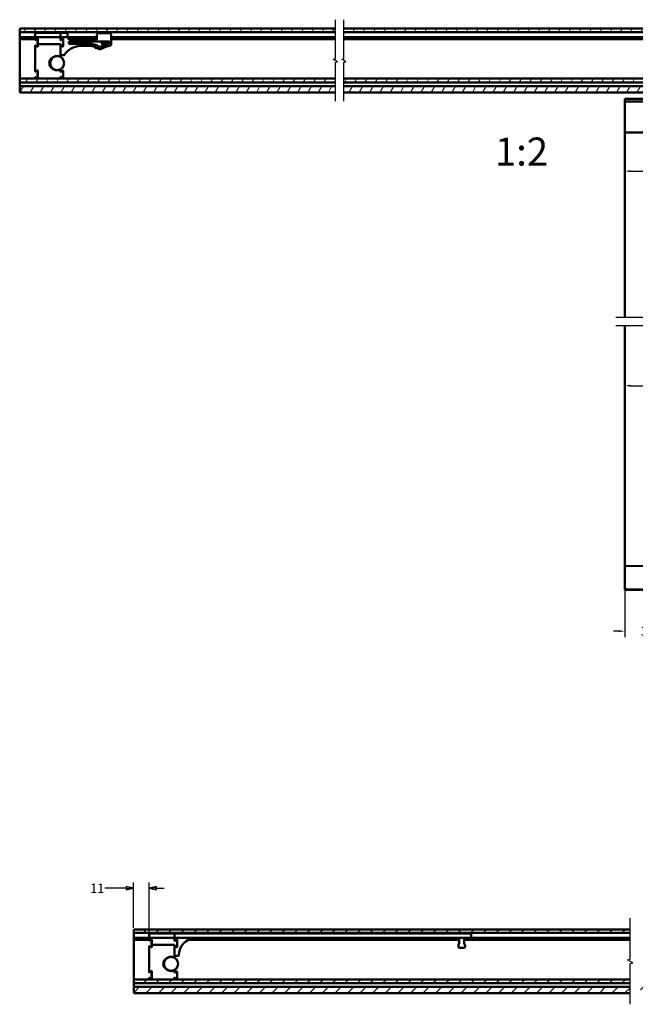
# Model space of a CAD drawing. Units: millimetres. Extents: x -282 to 1098, y -286 to 288.
# Drawn here: x 453 to 672, y -124 to 227 of the extents above; entities that cross this region are included whole.
import ezdxf

# ---------------------------------------------------------------- set-up
doc = ezdxf.new("R2010")
doc.units = ezdxf.units.MM
doc.header["$LTSCALE"] = 0.666667
for name, color, linetype, lineweight in [('Bemaßung (ISO)', 7, 'Continuous', 25), ('Bruchlinie (ISO)', 7, 'Continuous', 25), ('Schraffur (ISO)', 7, 'Continuous', 18), ('Sichtbar (ISO)', 7, 'Continuous', 50)]:
    doc.layers.add(name, color=color, linetype=linetype, lineweight=lineweight)
doc.styles.add('Katalog 2010 - Zeichnung', font='plantc.ttf')
doc.styles.get("Standard").update_dxf_attribs({"font": 'isocpeur.ttf'})
doc.dimstyles.new('2011 - Zeichnungen 2', dxfattribs={"dimscale": 0.666667, "dimtxt": 5, "dimasz": 3, "dimexe": 3.175, "dimexo": 0.8, "dimgap": 0.8, "dimtad": 0, "dimtih": 1, "dimtoh": 1, "dimrnd": 1e-08, "dimtxsty": 'Katalog 2010 - Zeichnung', "dimcen": 0.09, "dimdle": 10, "dimclrd": 256, "dimclre": 256, "dimclrt": 256, "dimazin": 2, "dimtfac": 0.5, "dimtofl": 0, "dimtmove": 0, "dimatfit": 3, "dimfxl": 1, "dimtolj": 1, "dimlwd": -1, "dimlwe": -1, "dimarcsym": 0})
doc.dimstyles.new('Homepage', dxfattribs={"dimscale": 0.666667, "dimtxt": 5, "dimasz": 4, "dimexe": 3.175, "dimexo": 0.8, "dimgap": 0.8, "dimtad": 0, "dimtih": 1, "dimtoh": 1, "dimrnd": 1e-08, "dimtxsty": 'Katalog 2010 - Zeichnung', "dimblk": 'Filled-1', "dimcen": 0.09, "dimdle": 10, "dimclrd": 256, "dimclre": 256, "dimclrt": 256, "dimazin": 2, "dimtfac": 0.5, "dimtofl": 0, "dimtmove": 0, "dimatfit": 3, "dimfxl": 1, "dimtolj": 1, "dimlwd": 30, "dimlwe": 30, "dimarcsym": 0})

# ---------------------------------------------------------------- blocks, each defined once
blk = doc.blocks.new('Filled-1')
at = {"color": 0}
for p, q in [((0, 0), (-1, 0.225)), ((-1, 0.225), (-1, -0.225)), ((-1, 0), (0, 0)), ((-1, -0.225), (0, 0))]:
    blk.add_line(p, q, dxfattribs=at)
at = {"color": 0, "flags": 128}
blk.add_lwpolyline([(-1, -0.225), (0, 0), (-1, 0.225), (-1, -0.225)], dxfattribs=at)
at = {"color": 0}
blk.add_solid([(-1, -0.225), (0, 0), (-1, 0.225), (-1, -0.225)], dxfattribs=at)
blk = doc.blocks.new('*D98')
at = {"layer": 'Bemaßung (ISO)', "lineweight": 30}
for p, q in [((490.88, -82.98), (483.3, -82.98)), ((493.54, -97.09), (493.54, -80.87)), ((499.04, -98.84), (499.04, -80.87)), ((501.71, -82.98), (504.38, -82.98))]:
    blk.add_line(p, q, dxfattribs=at)
at = {"layer": 'Defpoints', "color": 0}
for p in [(499.04, -82.98), (493.54, -97.62), (499.04, -99.37)]:
    blk.add_point(p, dxfattribs=at)
at = {"layer": 'Bemaßung (ISO)', "lineweight": 30, "xscale": 2.666666666666666, "yscale": 2.666666666666666, "zscale": 2.666666666666666}
blk.add_blockref('Filled-1', (493.54, -82.98), dxfattribs=at)
at = {"layer": 'Bemaßung (ISO)', "lineweight": 30, "xscale": 2.666666666666666, "yscale": 2.666666666666666, "zscale": 2.666666666666666, "rotation": 180}
blk.add_blockref('Filled-1', (499.04, -82.98), dxfattribs=at)
at = {"layer": 'Bemaßung (ISO)', "lineweight": 35, "insert": (480.56, -82.98), "char_height": 3.333, "attachment_point": 5, "style": 'Katalog 2010 - Zeichnung'}
blk.add_mtext('\\A1;11', dxfattribs=at)
blk = doc.blocks.new('*D108')
at = {"layer": 'Bemaßung (ISO)'}
for p, q in [((743.56, 185.95), (743.56, 170.52)), ((670.56, 172.63), (702.01, 172.63)), ((741.56, 172.63), (710.11, 172.63))]:
    blk.add_line(p, q, dxfattribs=at)
for points in [[(670.56, 172.97), (670.56, 172.3), (668.56, 172.63)], [(741.56, 172.97), (741.56, 172.3), (743.56, 172.63)]]:
    blk.add_solid(points, dxfattribs=at)
at = {"layer": 'Defpoints', "color": 0}
for p in [(743.56, 186.49), (743.56, 172.63), (668.56, 162.63)]:
    blk.add_point(p, dxfattribs=at)
at = {"layer": 'Bemaßung (ISO)', "insert": (706.06, 172.63), "char_height": 3.333, "attachment_point": 5, "style": 'Katalog 2010 - Zeichnung'}
blk.add_mtext('\\A1;150', dxfattribs=at)
blk = doc.blocks.new('*D109')
at = {"layer": 'Bemaßung (ISO)'}
for p, q in [((668.56, 23.12), (668.56, 6.54)), ((685.06, 23.14), (685.06, 6.54)), ((666.56, 8.66), (664.56, 8.66)), ((687.06, 8.66), (689.06, 8.66))]:
    blk.add_line(p, q, dxfattribs=at)
for points in [[(666.56, 8.99), (666.56, 8.32), (668.56, 8.66)], [(687.06, 8.99), (687.06, 8.32), (685.06, 8.66)]]:
    blk.add_solid(points, dxfattribs=at)
at = {"layer": 'Defpoints', "color": 0}
for p in [(668.56, 23.66), (685.06, 23.67), (685.06, 8.66)]:
    blk.add_point(p, dxfattribs=at)
at = {"layer": 'Bemaßung (ISO)', "insert": (676.81, 8.66), "char_height": 3.333, "attachment_point": 5, "style": 'Katalog 2010 - Zeichnung'}
blk.add_mtext('\\A1;33', dxfattribs=at)
blk = doc.blocks.new('*D110')
at = {"layer": 'Bemaßung (ISO)'}
for p, q in [((670.56, 96.16), (793.39, 96.16)), ((946.56, 96.16), (823.73, 96.16))]:
    blk.add_line(p, q, dxfattribs=at)
for points in [[(670.56, 96.5), (670.56, 95.83), (668.56, 96.16)], [(946.56, 96.5), (946.56, 95.83), (948.56, 96.16)]]:
    blk.add_solid(points, dxfattribs=at)
at = {"layer": 'Defpoints', "color": 0}
for p in [(948.56, 96.16), (668.56, 86.16), (948.56, 86.16)]:
    blk.add_point(p, dxfattribs=at)
at = {"layer": 'Bemaßung (ISO)', "insert": (808.56, 96.16), "char_height": 3.3333, "attachment_point": 5, "style": 'Katalog 2010 - Zeichnung'}
blk.add_mtext('\\A1; min. 560 mm', dxfattribs=at)

msp = doc.modelspace()

# ---------------------------------------------------------------- hatches: boundary and pattern name
at = {"layer": 'Schraffur (ISO)'}
h = msp.add_hatch(dxfattribs=at)
h.set_pattern_fill('ANSI31', color=256, scale=25.4, angle=15, style=0)
h.set_pattern_definition([(60, (397.403, -92.347), (-2.74963, 1.5875), [])])
h.paths.add_polyline_path([(568.44649, 223.44152), (568.44649, 222.18141), (948.55721, 222.18141), (948.55721, 223.44152)])
h.paths.add_polyline_path([(565.44648, 222.18141), (565.44648, 223.44152), (452.92209, 223.44152), (452.92209, 222.18141)])
h.paths.add_polyline_path([(568.44649, 205.61742), (568.44649, 204.24133), (948.55721, 204.24133), (948.55721, 205.61742)])
h.paths.add_polyline_path([(568.44649, 202.94152), (568.44649, 200.69152), (948.55721, 200.69152), (948.55721, 202.94152)])
h.paths.add_polyline_path([(565.44648, 204.24133), (565.44648, 205.61742), (452.92209, 205.61742), (452.92209, 204.24133)])
h.paths.add_polyline_path([(565.44648, 200.69152), (565.44648, 202.94152), (452.92209, 202.94152), (452.92209, 200.69152)])
h = msp.add_hatch(dxfattribs=at)
h.set_pattern_fill('ANSI31', color=256, scale=25.4, style=0)
h.set_pattern_definition([(45, (501.4672, -269.4383), (-2.245064, 2.245064), [])])
h.paths.add_polyline_path([(670.45052, -98.91591), (670.45052, -97.62416), (493.54235, -97.62416), (493.54235, -98.91591)])
h.paths.add_polyline_path([(674.20052, -97.62416), (674.20052, -98.89719), (1093.68917, -98.89719), (1093.68917, -97.62416)])
h.paths.add_polyline_path([(670.45052, -120.37416), (670.45052, -118.12416), (493.54235, -118.12416), (493.54235, -119.77416), (493.54235, -120.37416)])
h.paths.add_polyline_path([(674.20052, -118.12416), (674.20052, -120.37416), (1093.68917, -120.37416), (1093.68917, -118.12416)])
h.paths.add_polyline_path([(670.45052, -116.82435), (670.45052, -115.44826), (493.54235, -115.44826), (493.54235, -116.82435)])
h.paths.add_polyline_path([(674.20052, -115.44826), (674.20052, -116.82435), (1093.68917, -116.82435), (1093.68917, -115.56097), (1093.68917, -115.44826)])

# ---------------------------------------------------------------- linework, layer by layer
at = {"layer": 'Bruchlinie (ISO)', "flags": 128}
for points in [[(565.44648, 197.51653), (565.44648, 211.43255), (566.19648, 211.63351), (564.69649, 212.49954), (565.44648, 212.7005), (565.44648, 226.61652)], [(568.44649, 197.51653), (568.44649, 211.43255), (569.19648, 211.63351), (567.69649, 212.49954), (568.44649, 212.7005), (568.44649, 226.61652)], [(665.38326, 120.6081), (807.92428, 120.6081), (808.12524, 121.3581), (808.99127, 119.8581), (809.19223, 120.6081), (951.73328, 120.6081)], [(665.38326, 117.6081), (807.92428, 117.6081), (808.12524, 118.3581), (808.99127, 116.8581), (809.19223, 117.6081), (951.73328, 117.6081)], [(670.45052, -124.34291), (670.45052, -109.79163), (671.38802, -109.54043), (669.51302, -108.45789), (670.45052, -108.20669), (670.45052, -93.65542)]]:
    msp.add_lwpolyline(points, dxfattribs=at)
at = {"layer": 'Sichtbar (ISO)'}
for p, q in [((452.92209, 222.18141), (452.92209, 223.44152)), ((452.92209, 223.44152), (565.44648, 223.44152)), ((565.44648, 222.18141), (452.92209, 222.18141)), ((452.92209, 222.18141), (452.92209, 221.69152)), ((452.92209, 221.69152), (452.92209, 220.44152)), ((458.42209, 221.69152), (458.42209, 220.69152)), ((467.17209, 221.94152), (458.67209, 221.94152)), ((467.42209, 220.69152), (467.42209, 221.69152)), ((467.47209, 221.69152), (467.47209, 220.69152)), ((469.72209, 221.94152), (467.72209, 221.94152)), ((469.97209, 220.69152), (469.97209, 221.69152)), ((480.47209, 221.28479), (480.47209, 219.65979)), ((484.97209, 221.78479), (480.97209, 221.78479)), ((485.47209, 217.70756), (485.47209, 221.28479)), ((568.44649, 223.44152), (948.55721, 223.44152)), ((948.55721, 222.18141), (568.44649, 222.18141)), ((452.92209, 220.29152), (452.92209, 220.44152)), ((452.92209, 220.44152), (458.42209, 220.44152)), ((452.92209, 220.29152), (452.92209, 219.84152)), ((452.92209, 219.69152), (452.92209, 219.84152)), ((452.92209, 219.69152), (452.92209, 219.19152)), ((452.92209, 219.69152), (458.42209, 219.69152)), ((452.92209, 219.19152), (452.92209, 218.4254)), ((452.92209, 217.95556), (452.92209, 218.4254)), ((452.92209, 217.95556), (452.92209, 217.4671)), ((458.42209, 220.69152), (458.42209, 219.53302)), ((458.60959, 219.42477), (459.23459, 219.78561)), ((458.67209, 220.44152), (467.17209, 220.44152)), ((459.07161, 219.69152), (459.42129, 219.69152)), ((459.32209, 218.01652), (459.32209, 218.86652)), ((459.42209, 218.91652), (459.37209, 218.91652)), ((459.42209, 217.96652), (459.37209, 217.96652)), ((459.42209, 219.67736), (459.42209, 217.81652)), ((459.42209, 217.81652), (459.42209, 217.68205)), ((459.42209, 217.3544), (459.42209, 217.68205)), ((467.29709, 217.94152), (459.54709, 217.94152)), ((467.42209, 219.48067), (467.42209, 220.69152)), ((467.42209, 220.44152), (467.47209, 220.44152)), ((467.42209, 219.69152), (467.47209, 219.69152)), ((467.42209, 217.68205), (467.42209, 217.81652)), ((467.42209, 217.68205), (467.42209, 217.3544)), ((467.47209, 219.53302), (467.47209, 220.69152)), ((468.23459, 219.73326), (467.60959, 219.37242)), ((467.65959, 219.42477), (468.28459, 219.78561)), ((467.72209, 220.44152), (469.72209, 220.44152)), ((468.12161, 219.69152), (468.16229, 219.69152)), ((468.40293, 219.69152), (468.47129, 219.69152)), ((468.42209, 217.25802), (468.42209, 219.62501)), ((468.47209, 218.91652), (468.42209, 218.91652)), ((468.47209, 217.96652), (468.42209, 217.96652)), ((468.47209, 219.67736), (468.47209, 217.20567)), ((469.97209, 220.53479), (469.97209, 220.69152)), ((469.97645, 220.44152), (480.47209, 220.44152)), ((470.43461, 219.69152), (480.47209, 219.69152)), ((470.47209, 218.15979), (470.47209, 218.65979)), ((470.59709, 218.78479), (484.79709, 218.78479)), ((477.53059, 218.03479), (470.59709, 218.03479)), ((480.34709, 219.53479), (470.97209, 219.53479)), ((482.22209, 218.78479), (482.22209, 218.03017)), ((482.22209, 218.03017), (484.57606, 218.03017)), ((482.46747, 217.78479), (482.22209, 218.03017)), ((483.85664, 217.78479), (482.46747, 217.78479)), ((484.72209, 218.78479), (484.72209, 218.07687)), ((484.92209, 218.65979), (484.92209, 218.23138)), ((485.47209, 220.44152), (565.44648, 220.44152)), ((485.47209, 219.69152), (565.44648, 219.69152)), ((568.44649, 220.44152), (828.25721, 220.44152)), ((568.44649, 219.69152), (828.29182, 219.69152)), ((452.92209, 217.4671), (452.92209, 216.99725)), ((452.92209, 216.99725), (452.92209, 205.97456)), ((458.42209, 217.35001), (458.42209, 216.88393)), ((458.42209, 216.76646), (458.42209, 216.88393)), ((458.42209, 216.76646), (458.42209, 208.23302)), ((458.42217, 217.3544), (458.42218, 217.3544)), ((458.42218, 217.3544), (458.54709, 217.3544)), ((458.74294, 217.3544), (458.54709, 217.3544)), ((458.60959, 217.45826), (458.78949, 217.3544)), ((458.74294, 217.3544), (458.78949, 217.3544)), ((459.23459, 217.09742), (458.78949, 217.3544)), ((459.42209, 217.3544), (459.42209, 217.20567)), ((467.42209, 216.88393), (467.42209, 217.3544)), ((467.42209, 216.88393), (467.42209, 216.76646)), ((467.42209, 213.61235), (467.42209, 216.76646)), ((467.47209, 217.35001), (467.47209, 214.06652)), ((467.60959, 217.51061), (468.23459, 217.14977)), ((468.28459, 217.09742), (467.65959, 217.45826)), ((474.47209, 217.28479), (477.52209, 217.28479)), ((479.847, 216.7508), (479.85695, 216.77374)), ((479.88788, 216.845), (479.85695, 216.77374)), ((479.89893, 216.61926), (480.17413, 216.49983)), ((480.31563, 216.5747), (480.30568, 216.55176)), ((480.31563, 216.5747), (480.34655, 216.64596)), ((467.27209, 213.48987), (467.27209, 213.4328)), ((467.59709, 213.94152), (468.6539, 213.94152)), ((458.60959, 208.12477), (459.23459, 208.48561)), ((459.32209, 206.71651), (459.32209, 207.56651)), ((459.42209, 207.61651), (459.37209, 207.61651)), ((459.42209, 208.37736), (459.42209, 205.90567)), ((467.27209, 208.85023), (467.27209, 208.79316)), ((467.42209, 208.18067), (467.42209, 208.67069)), ((468.23459, 208.43326), (467.60959, 208.07242)), ((468.42209, 205.95802), (468.42209, 208.32501)), ((452.92209, 205.97456), (452.92209, 205.61742)), ((452.92209, 204.24133), (452.92209, 205.61742)), ((452.92209, 205.61742), (565.44648, 205.61742)), ((565.44648, 204.24133), (452.92209, 204.24133)), ((452.92209, 204.24133), (452.92209, 204.09133)), ((452.92209, 204.09133), (452.92209, 203.09152)), ((458.42209, 206.05001), (458.42209, 205.72904)), ((458.42209, 205.72904), (458.42209, 205.61742)), ((459.23459, 205.79742), (458.60959, 206.15826)), ((459.18278, 205.70767), (459.10303, 205.72904)), ((459.42209, 206.66651), (459.37209, 206.66651)), ((467.42209, 205.72904), (467.42209, 206.10236)), ((467.42209, 205.61742), (467.42209, 205.72904)), ((467.60959, 206.21061), (468.23459, 205.84977)), ((568.44649, 205.61742), (948.55721, 205.61742)), ((948.55721, 204.24133), (568.44649, 204.24133)), ((452.92209, 203.09152), (452.92209, 202.94152)), ((452.92209, 200.69152), (452.92209, 202.94152)), ((452.92209, 202.94152), (565.44648, 202.94152)), ((565.44648, 200.69152), (452.92209, 200.69152)), ((568.44649, 202.94152), (948.55721, 202.94152)), ((948.55721, 200.69152), (568.44649, 200.69152)), ((703.87695, 198.44152), (668.55826, 198.44152)), ((668.55826, 198.29152), (668.55826, 198.44152)), ((668.55826, 198.29152), (668.55826, 197.59152)), ((668.55826, 197.59152), (668.55826, 197.44319)), ((668.55826, 197.43808), (668.55826, 197.44319)), ((668.55826, 197.44319), (743.55826, 197.44319)), ((668.55826, 197.43808), (668.55826, 197.26755)), ((668.55826, 197.12267), (668.55826, 197.26755)), ((668.55826, 197.12267), (668.55826, 186.59152)), ((668.55826, 186.44152), (668.55826, 186.59152)), ((668.55826, 186.44152), (668.55826, 120.6081)), ((668.55826, 186.44152), (743.55826, 186.44152)), ((668.55826, 117.6081), (668.55826, 31.29483)), ((676.06262, 31.91717), (669.04953, 31.79476)), ((668.55826, 26.19766), (668.55826, 31.29483)), ((668.55826, 25.18898), (668.55826, 25.28275)), ((668.55826, 23.65673), (668.55826, 25.18898)), ((668.5667, 25.27902), (668.56669, 25.27902)), ((668.76685, 25.1597), (668.76682, 25.15972)), ((669.29517, 23.64387), (668.55826, 23.65673)), ((668.59754, 23.42146), (668.59139, 23.65616)), ((685.01898, 23.42146), (668.59754, 23.42146)), ((676.06262, 23.52574), (669.29517, 23.64387)), ((493.54235, -98.91591), (493.54235, -97.62416)), ((493.54235, -97.62416), (670.45052, -97.62416)), ((493.54235, -98.91591), (493.54235, -99.37416)), ((670.45052, -98.91591), (493.54235, -98.91591)), ((493.54235, -99.37416), (493.54235, -100.62416)), ((493.54235, -100.77416), (493.54235, -100.62416)), ((493.54235, -100.62416), (499.04235, -100.62416)), ((493.54235, -100.77416), (493.54235, -101.22416)), ((493.54235, -101.37416), (493.54235, -101.22416)), ((493.54235, -101.37416), (493.54235, -101.87416)), ((493.54235, -101.37416), (499.04235, -101.37416)), ((499.04235, -99.37416), (499.04235, -100.37416)), ((499.04235, -100.37416), (499.04235, -101.53266)), ((499.22985, -101.64091), (499.85485, -101.28007)), ((507.79235, -99.12416), (499.29235, -99.12416)), ((499.29235, -100.62416), (507.79235, -100.62416)), ((499.69187, -101.37416), (500.04154, -101.37416)), ((500.04235, -101.38832), (500.04235, -103.24916)), ((508.04235, -100.37416), (508.04235, -99.37416)), ((508.04235, -101.58501), (508.04235, -100.37416)), ((508.04235, -100.62416), (508.09235, -100.62416)), ((508.04235, -101.37416), (508.09235, -101.37416)), ((508.09235, -99.24916), (508.09235, -100.62416)), ((508.21735, -100.62416), (508.09235, -100.62416)), ((508.09235, -100.74916), (508.09235, -101.53266)), ((611.34235, -99.12416), (508.21735, -99.12416)), ((611.34235, -100.62416), (508.21735, -100.62416)), ((508.85485, -101.33242), (508.22985, -101.69326)), ((508.27985, -101.64091), (508.90485, -101.28007)), ((508.74187, -101.37416), (508.78254, -101.37416)), ((509.02319, -101.37416), (509.09154, -101.37416)), ((509.04235, -103.80766), (509.04235, -101.44067)), ((509.09235, -101.38832), (509.09235, -103.86001)), ((512.94609, -101.37416), (609.59235, -101.37416)), ((609.59235, -101.12416), (609.59235, -102.31074)), ((611.34235, -99.12416), (613.66926, -99.12416)), ((613.84235, -100.62416), (611.34235, -100.62416)), ((611.34235, -102.38214), (611.34235, -101.12416)), ((611.34235, -101.37416), (670.45052, -101.37416)), ((613.84235, -100.62416), (613.79418, -99.2448)), ((613.84235, -100.62416), (670.45052, -100.62416)), ((493.54235, -101.87416), (493.54235, -102.64028)), ((493.54235, -103.11012), (493.54235, -102.64028)), ((493.54235, -103.11012), (493.54235, -103.59858)), ((493.54235, -103.59858), (493.54235, -104.06843)), ((493.54235, -104.06843), (493.54235, -115.09112)), ((499.04235, -103.71567), (499.04235, -104.18175)), ((499.04235, -104.29922), (499.04235, -104.18175)), ((499.04235, -104.29922), (499.04235, -112.83266)), ((499.85485, -103.96826), (499.22985, -103.60742)), ((499.94235, -103.04916), (499.94235, -102.19916)), ((500.04235, -102.14916), (499.99235, -102.14916)), ((500.04235, -103.09916), (499.99235, -103.09916)), ((500.04235, -103.24916), (500.04235, -103.86001)), ((507.91735, -103.12416), (500.16735, -103.12416)), ((508.04235, -104.18175), (508.04235, -103.24916)), ((508.04235, -104.18175), (508.04235, -104.29922)), ((508.04235, -107.45333), (508.04235, -104.29922)), ((508.09235, -103.71567), (508.09235, -106.95237)), ((508.09293, -103.70043), (508.09293, -103.69604)), ((508.22985, -103.55507), (508.85485, -103.91591)), ((508.27985, -103.60742), (508.90485, -103.96826)), ((609.26735, -103.40361), (609.26735, -103.74916)), ((609.76735, -104.24916), (611.16735, -104.24916)), ((611.66735, -103.74916), (611.66735, -103.47502)), ((507.89235, -107.57581), (507.89235, -107.63288)), ((508.21735, -107.07737), (509.46694, -107.07737)), ((507.89235, -112.21545), (507.89235, -112.27252)), ((493.54235, -115.09112), (493.54235, -115.44826)), ((493.54235, -115.44826), (670.45052, -115.44826)), ((493.54235, -116.82435), (493.54235, -115.44826)), ((499.04235, -115.01567), (499.04235, -115.33664)), ((499.04235, -115.33664), (499.04235, -115.44826)), ((499.22985, -112.94091), (499.85485, -112.58007)), ((499.85485, -115.26826), (499.22985, -114.90742)), ((499.80303, -115.35801), (499.72328, -115.33664)), ((499.94235, -114.34917), (499.94235, -113.49917)), ((500.04235, -113.44917), (499.99235, -113.44917)), ((500.04235, -114.39917), (499.99235, -114.39917)), ((500.04235, -112.68832), (500.04235, -115.16001)), ((508.04235, -112.88501), (508.04235, -112.39499)), ((508.04235, -115.33664), (508.04235, -114.96332)), ((508.04235, -115.44826), (508.04235, -115.33664)), ((508.85485, -112.63242), (508.22985, -112.99326)), ((508.22985, -114.85507), (508.85485, -115.21591)), ((509.04235, -115.10766), (509.04235, -112.74067)), ((670.45052, -116.82435), (493.54235, -116.82435)), ((493.54235, -116.82435), (493.54235, -116.97435)), ((493.54235, -116.97435), (493.54235, -117.97416)), ((493.54235, -117.97416), (493.54235, -118.12416)), ((493.54235, -120.37416), (493.54235, -118.12416)), ((493.54235, -118.12416), (670.45052, -118.12416)), ((670.45052, -120.37416), (493.54235, -120.37416))]:
    msp.add_line(p, q, dxfattribs=at)
for centre in [(466.27209, 211.14152), (506.89235, -109.92416)]:
    msp.add_circle(centre, 2.5, dxfattribs=at)
for centre, radius, start, end in [((458.67209, 221.69152), 0.25, 90, 180), ((467.17209, 221.69152), 0.25, 0, 90), ((467.72209, 221.69152), 0.25, 90, 180), ((469.72209, 221.69152), 0.25, 0, 90), ((480.97209, 221.28479), 0.5, 90, 180), ((484.97209, 221.28479), 0.5, 0, 90), ((458.67209, 220.69152), 0.25, 180, 270), ((458.54709, 219.53302), 0.125, 180, 300), ((459.29709, 219.67736), 0.125, 0, 120), ((459.37209, 218.86652), 0.05, 90, 180), ((459.37209, 218.01652), 0.05, 180, 270), ((459.54709, 217.81652), 0.125, 90, 180), ((467.17209, 220.69152), 0.25, 270, 0), ((467.29709, 217.81652), 0.125, 0, 90), ((467.54709, 219.48067), 0.125, 180, 300), ((467.72209, 220.69152), 0.25, 180, 270), ((467.59709, 219.53302), 0.125, 180, 300), ((468.29709, 219.62501), 0.125, 0, 120), ((468.34709, 219.67736), 0.125, 0, 120), ((469.72209, 220.69152), 0.25, 270, 0), ((470.97209, 220.53479), 1, 180, 183.0003847), ((470.97209, 220.53479), 1, 183.0003847, 270), ((470.59709, 218.65979), 0.125, 90, 180), ((470.59709, 218.15979), 0.125, 180, 270), ((477.53059, 210.78479), 7.25, 60.3172146, 90), ((480.34709, 219.65979), 0.125, 270, 0), ((491.88237, 195.43194), 23.75, 107.2634297, 114.5069603), ((484.79709, 218.65979), 0.125, 0, 90), ((484.79709, 218.23138), 0.125, 287.2634297, 0), ((485.22209, 217.70756), 0.25, 286.6463436, 0), ((458.54709, 217.35001), 0.125, 60, 177.9883439), ((459.29709, 217.20567), 0.125, 240, 0), ((467.54709, 217.40236), 0.125, 60, 180), ((467.59709, 217.35001), 0.125, 60, 180), ((468.29709, 217.25802), 0.125, 240, 0), ((468.34709, 217.20567), 0.125, 240, 0), ((474.83252, 210.04865), 7.24511, 92.8514619, 146.96464), ((477.53059, 210.78479), 6.50001, 68.7459375, 90.0749252), ((479.93874, 216.71099), 0.1, 156.5417119, 246.5417119), ((480.21394, 216.59157), 0.1, 246.5417119, 336.5417119), ((477.53059, 210.78479), 6.50001, 57.4075432, 64.3374863), ((481.57055, 217.10372), 1, 237.4075432, 295.4459381), ((481.61597, 217.95223), 1, 240.3172146, 294.5069603), ((491.88237, 195.43194), 23, 106.6463436, 115.4459381), ((466.27209, 211.14152), 2.55, 67.4693519, 115.9490968), ((467.29709, 213.61235), 0.125, 247.4693519, 0), ((467.59709, 214.06652), 0.125, 180, 270), ((468.6539, 214.06652), 0.125, 270, 326.96464), ((458.54709, 208.23302), 0.125, 180, 300), ((459.29709, 208.37736), 0.125, 0, 120), ((459.37209, 207.56651), 0.05, 90, 180), ((466.27209, 211.14152), 2.55, 244.050903, 292.5306481), ((467.29709, 208.67069), 0.125, 0, 112.5306481), ((467.54709, 208.18067), 0.125, 180, 300), ((468.29709, 208.32501), 0.125, 0, 120), ((458.54709, 206.05001), 0.125, 60, 180), ((459.29709, 205.90567), 0.125, 240, 0), ((459.37209, 206.71651), 0.05, 180, 270), ((467.54709, 206.10236), 0.125, 60, 180), ((468.29709, 205.95802), 0.125, 240, 0), ((669.05826, 31.29483), 0.5, 91, 180), ((499.29235, -99.37416), 0.25, 90, 180), ((499.29235, -100.37416), 0.25, 180, 270), ((499.16735, -101.53266), 0.125, 180, 300), ((499.91735, -101.38832), 0.125, 0, 120), ((507.79235, -99.37416), 0.25, 0, 90), ((507.79235, -100.37416), 0.25, 270, 0), ((508.16735, -101.58501), 0.125, 180, 300), ((508.21735, -99.24916), 0.125, 90, 180), ((508.21735, -101.53266), 0.125, 180, 300), ((508.91735, -101.44067), 0.125, 0, 120), ((508.96735, -101.38832), 0.125, 0, 120), ((515.97735, -106.99436), 6.38554, 94.0127571, 179.6305125), ((515.53925, -100.74916), 0.125, 90, 94.0127571), ((609.09235, -101.12416), 0.5, 0, 90), ((611.84235, -101.12416), 0.5, 90, 180), ((613.66926, -99.24916), 0.125, 2, 90), ((499.16735, -103.71567), 0.125, 60, 180), ((499.91735, -103.86001), 0.125, 240, 0), ((499.99235, -102.19916), 0.05, 90, 180), ((499.99235, -103.04916), 0.05, 180, 270), ((500.16735, -103.24916), 0.125, 90, 180), ((507.91735, -103.24916), 0.125, 0, 90), ((508.16735, -103.66332), 0.125, 60, 180), ((508.21735, -103.71567), 0.125, 60, 180), ((508.91735, -103.80766), 0.125, 240, 0), ((508.96735, -103.86001), 0.125, 240, 0), ((610.26735, -103.40361), 1, 146.8770598, 180), ((609.76735, -103.74916), 0.5, 180, 270), ((608.59235, -102.31074), 1, 326.8770598, 0), ((611.16735, -103.74916), 0.5, 270, 0), ((612.34235, -102.38214), 1, 180, 213.1229402), ((610.66735, -103.47502), 1, 0, 33.1229402), ((506.89235, -109.92416), 2.55, 67.4693519, 115.9490968), ((507.91735, -107.45333), 0.125, 247.4693519, 0), ((508.21735, -106.95237), 0.125, 180, 270), ((509.46694, -106.95237), 0.125, 270, 359.6305125), ((506.89235, -109.92416), 2.55, 244.050903, 292.5306481), ((507.91735, -112.39499), 0.125, 0, 112.5306481), ((499.16735, -112.83266), 0.125, 180, 300), ((499.16735, -115.01567), 0.125, 60, 180), ((499.91735, -112.68832), 0.125, 0, 120), ((499.91735, -115.16001), 0.125, 240, 0), ((499.99235, -113.49917), 0.05, 90, 180), ((499.99235, -114.34917), 0.05, 180, 270), ((508.16735, -112.88501), 0.125, 180, 300), ((508.16735, -114.96332), 0.125, 60, 180), ((508.91735, -112.74067), 0.125, 0, 120), ((508.91735, -115.10766), 0.125, 240, 0)]:
    msp.add_arc(centre, radius, start, end, dxfattribs=at)
for points, knots in [([(480.02961, 216.9204), (480.02919, 216.9202), (480.02877, 216.92), (480.01397, 216.913), (479.99952, 216.90615), (479.97191, 216.89288), (479.95855, 216.88637), (479.93294, 216.87354), (479.92059, 216.86714), (479.90317, 216.85728), (479.89704, 216.85349), (479.89025, 216.84823), (479.88851, 216.84645), (479.88788, 216.845)], [-0.00027705941, -0.00027705941, -0.00027705941, -0.00027705941, 0, 0, 0.00954577575, 0.00954577575, 0.01883822693, 0.01883822693, 0.02871736681, 0.02871736681, 0.03597032463, 0.03597032463, 0.04077732925, 0.04077732925, 0.04077732925, 0.04077732925]), ([(480.34655, 216.64596), (480.34688, 216.64671), (480.34707, 216.64776), (480.34728, 216.6526), (480.34652, 216.65798), (480.34335, 216.67333), (480.34055, 216.68411), (480.33305, 216.71081), (480.32797, 216.72756), (480.3171, 216.76255), (480.31115, 216.78118), (480.30509, 216.80009), (480.30495, 216.80053), (480.30481, 216.80097)], [0.10537866846, 0.10537866846, 0.10537866846, 0.10537866846, 0.10790176654, 0.10790176654, 0.11462005882, 0.11462005882, 0.12338261717, 0.12338261717, 0.13459736435, 0.13459736435, 0.14626310681, 0.14626310681, 0.14654112135, 0.14654112135, 0.14654112135, 0.14654112135]), ([(465.15628, 208.8486), (464.75992, 209.00236), (464.39792, 209.24164), (463.86832, 209.81434), (463.67906, 210.13297), (463.50643, 210.69198), (463.47209, 210.9183), (463.47209, 211.36473), (463.50643, 211.59105), (463.67906, 212.15006), (463.86832, 212.46869), (464.39792, 213.0414), (464.75992, 213.28067), (465.15628, 213.43443)], [1.500130375, 1.500130375, 1.500130375, 1.500130375, 1.7637141, 1.7637141, 1.989999814, 1.989999814, 2.131428386, 2.131428386, 2.272856957, 2.272856957, 2.499142672, 2.499142672, 2.762726398, 2.762726398, 2.762726398, 2.762726398]), ([(465.15628, 213.43443), (465.15628, 213.43443), (465.15501, 213.43735), (465.15007, 213.44867), (465.14645, 213.45697), (465.13731, 213.47793), (465.13187, 213.49039), (465.11979, 213.51808), (465.11324, 213.53308), (465.1065, 213.54854), (465.10638, 213.54882), (465.10626, 213.5491)], [0, 0, 0, 0, 0.00975827428, 0.00975827428, 0.01952105308, 0.01952105308, 0.02929247756, 0.02929247756, 0.03922694088, 0.03922694088, 0.03940935291, 0.03940935291, 0.03940935291, 0.03940935291]), ([(465.10626, 208.73394), (465.10638, 208.73421), (465.1065, 208.73449), (465.11324, 208.74995), (465.11979, 208.76495), (465.13187, 208.79265), (465.13731, 208.80511), (465.14645, 208.82607), (465.15007, 208.83437), (465.15501, 208.84569), (465.15628, 208.8486), (465.15628, 208.8486)], [-0.0001824181, -0.0001824181, -0.0001824181, -0.0001824181, 0, 0, 0.00993479431, 0.00993479431, 0.01970654435, 0.01970654435, 0.02946964841, 0.02946964841, 0.0392282478, 0.0392282478, 0.0392282478, 0.0392282478]), ([(459.18278, 205.70767), (459.21787, 205.69827), (459.26428, 205.69003), (459.37094, 205.69566), (459.41717, 205.70728), (459.46303, 205.7246), (459.46781, 205.72649), (459.47305, 205.72864), (459.47353, 205.72884), (459.47402, 205.72904)], [0.00214880742, 0.00214880742, 0.00214880742, 0.00214880742, 0.02259237121, 0.02259237121, 0.04154979298, 0.04154979298, 0.04376878971, 0.04376878971, 0.04399535781, 0.04399535781, 0.04399535781, 0.04399535781]), ([(668.55826, 25.28275), (668.55826, 25.34817), (668.55826, 25.64123), (668.55826, 26.00469), (668.55826, 26.06774), (668.55826, 26.13247), (668.55826, 26.19766)], [5.543561697, 5.543561697, 5.543561697, 5.543561697, 8.070985484, 8.070985484, 8.070985484, 8.509369973, 8.509369973, 8.509369973, 8.509369973]), ([(508.09235, -100.62416), (508.09235, -100.62416), (508.09235, -100.63536), (508.09235, -100.67367), (508.09235, -100.71453), (508.09235, -100.74916)], [0.12638306001, 0.12638306001, 0.12638306001, 0.12638306001, 0.14549886665, 0.14549886665, 0.17488957143, 0.17488957143, 0.17488957143, 0.17488957143]), ([(505.77654, -112.21708), (505.38018, -112.06332), (505.01818, -111.82404), (504.48857, -111.25134), (504.29932, -110.93271), (504.12668, -110.3737), (504.09235, -110.14738), (504.09235, -109.70095), (504.12668, -109.47463), (504.29932, -108.91562), (504.48857, -108.59699), (505.01818, -108.02429), (505.38018, -107.78501), (505.77654, -107.63125)], [1.500130375, 1.500130375, 1.500130375, 1.500130375, 1.7637141, 1.7637141, 1.989999814, 1.989999814, 2.131428386, 2.131428386, 2.272856957, 2.272856957, 2.499142672, 2.499142672, 2.762726398, 2.762726398, 2.762726398, 2.762726398]), ([(505.77654, -107.63125), (505.77654, -107.63125), (505.77527, -107.62834), (505.77033, -107.61701), (505.7667, -107.60871), (505.75756, -107.58775), (505.75212, -107.57529), (505.74004, -107.5476), (505.73349, -107.5326), (505.72675, -107.51714), (505.72663, -107.51686), (505.72651, -107.51658)], [0, 0, 0, 0, 0.00975827428, 0.00975827428, 0.01952105308, 0.01952105308, 0.02929247756, 0.02929247756, 0.03922694088, 0.03922694088, 0.03940935291, 0.03940935291, 0.03940935291, 0.03940935291]), ([(505.72651, -112.33174), (505.72663, -112.33147), (505.72675, -112.33119), (505.73349, -112.31573), (505.74004, -112.30073), (505.75212, -112.27303), (505.75756, -112.26057), (505.7667, -112.23961), (505.77033, -112.23131), (505.77527, -112.21999), (505.77654, -112.21708), (505.77654, -112.21708)], [-0.0001824181, -0.0001824181, -0.0001824181, -0.0001824181, 0, 0, 0.00993479431, 0.00993479431, 0.01970654435, 0.01970654435, 0.02946964841, 0.02946964841, 0.0392282478, 0.0392282478, 0.0392282478, 0.0392282478]), ([(499.80303, -115.35801), (499.83812, -115.36741), (499.88454, -115.37565), (499.99119, -115.37002), (500.03743, -115.3584), (500.08329, -115.34108), (500.08807, -115.33919), (500.0933, -115.33704), (500.09379, -115.33684), (500.09427, -115.33664)], [0.00214880742, 0.00214880742, 0.00214880742, 0.00214880742, 0.02259237121, 0.02259237121, 0.04154979298, 0.04154979298, 0.04376878971, 0.04376878971, 0.04399535781, 0.04399535781, 0.04399535781, 0.04399535781])]:
    msp.add_open_spline(points, degree=3, knots=knots, dxfattribs=at)

# ---------------------------------------------------------------- texts
at = {"insert": (622.308, 184.6108), "char_height": 10, "attachment_point": 1}
msp.add_mtext_dynamic_manual_height_columns('{\\fPlantagenet Cherokee|b0|i0|c0|p18;1:2}', width=29.8259473, gutter_width=1, heights=[0], dxfattribs=at)

# ---------------------------------------------------------------- dimensions: what is measured, and where the dimension line sits
at = {"layer": 'Bemaßung (ISO)'}
dim = msp.add_linear_dim(base=(743.55826, 172.63454), p1=(668.55826, 162.63454), p2=(743.55826, 186.48545), angle=180, dimstyle='2011 - Zeichnungen 2', override={"dimtih": 0, "dimtoh": 0, "dimdec": 2, "dimlfac": 2, "dimse1": 1, "dimtp": 0, "dimtm": 0, "dimtdec": 2, "dimatfit": 1}, dxfattribs=at)
dim.commit()
dim.dimension.update_dxf_attribs({"geometry": '*D108', "text_midpoint": (706.05826, 172.63454), "dimtype": 160})
dim = msp.add_linear_dim(base=(948.55826, 96.16416), p1=(668.55826, 86.16416), p2=(948.55826, 86.16416), angle=180, text=' min. 560 mm', dimstyle='2011 - Zeichnungen 2', override={"dimtih": 0, "dimtoh": 0, "dimdec": 2, "dimlfac": 2, "dimse1": 1, "dimse2": 1, "dimtp": 0, "dimtm": 0, "dimtdec": 2, "dimatfit": 1}, dxfattribs=at)
dim.commit()
dim.dimension.update_dxf_attribs({"geometry": '*D110', "text_midpoint": (808.55826, 96.16416), "dimtype": 160})
dim = msp.add_linear_dim(base=(685.05826, 8.65673), p1=(668.55826, 23.65673), p2=(685.05826, 23.67419), dimstyle='2011 - Zeichnungen 2', override={"dimtih": 0, "dimtoh": 0, "dimdec": 2, "dimlfac": 2, "dimtp": 0, "dimtm": 0, "dimtdec": 2}, dxfattribs=at)
dim.commit()
dim.dimension.update_dxf_attribs({"geometry": '*D109', "text_midpoint": (676.80826, 8.65673), "dimtype": 160})
at = {"layer": 'Bemaßung (ISO)', "lineweight": 35}
dim = msp.add_linear_dim(base=(499.04235, -82.98288), p1=(493.54235, -97.62416), p2=(499.04235, -99.37416), angle=180, dimstyle='Homepage', override={"dimtih": 0, "dimtoh": 0, "dimdec": 2, "dimlfac": 2, "dimtp": 0, "dimtm": 0, "dimtdec": 2, "dimatfit": 1}, dxfattribs=at)
dim.commit()
dim.dimension.update_dxf_attribs({"geometry": '*D98', "text_midpoint": (480.56403, -82.98288), "dimtype": 160})

doc.saveas('drawing.dxf')
